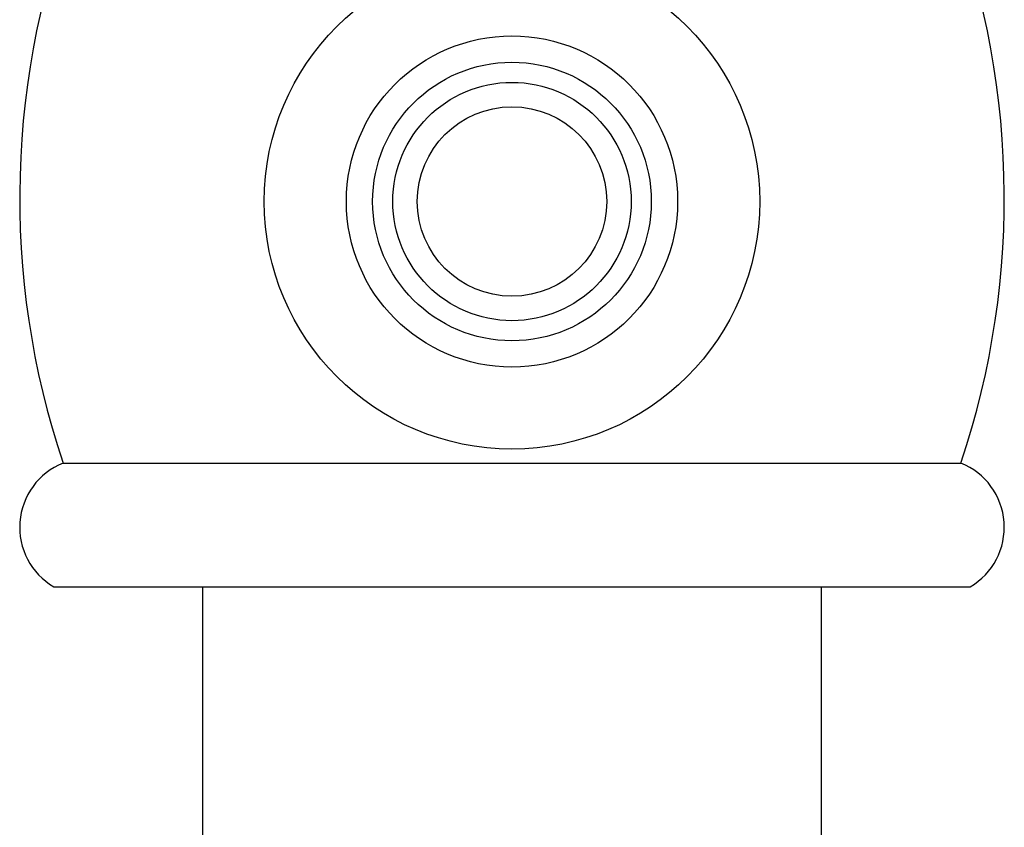
# Model space of a CAD drawing. Units: millimetres. Extents: x 5 to 995, y 5 to 995.
# Drawn here: x 487 to 493, y 454 to 458 of the extents above; entities that cross this region are included whole.
import ezdxf

# ---------------------------------------------------------------- set-up
doc = ezdxf.new("R2010")
doc.units = ezdxf.units.MM

msp = doc.modelspace()

# ---------------------------------------------------------------- linework, layer by layer
at = {"color": 7, "linetype": 'Continuous', "lineweight": 25}
for p, q in [((487.7214, 456.1111), (492.5547, 456.1111)), ((487.6714, 455.4445), (492.6047, 455.4445)), ((488.4714, 455.4445), (488.4714, 439.8445)), ((491.8047, 439.8445), (491.8047, 455.4445))]:
    msp.add_line(p, q, dxfattribs=at)
for radius in [1.3333, 0.8917, 0.75, 0.6417, 0.51]:
    msp.add_circle((490.138, 457.5195), radius, dxfattribs=at)
for centre, radius, start, end in [((491.9736, 457.539), 4.4855, 158.3419, 198.5618), ((488.3025, 457.539), 4.4855, 341.4382, 21.6581), ((487.8607, 455.7655), 0.3727, 111.9585, 239.4632), ((492.4153, 455.7655), 0.3727, 300.5368, 68.0415)]:
    msp.add_arc(centre, radius, start, end, dxfattribs=at)

doc.saveas('drawing.dxf')
